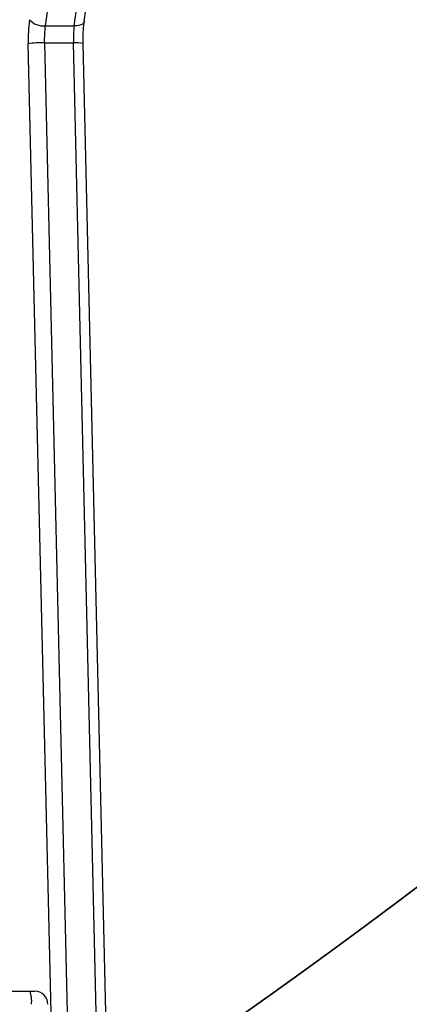
# Model space of a CAD drawing. Units: inches. Extents: x -566 to 1863, y 86 to 1407.
# Drawn here: x 882 to 893, y 455 to 481 of the extents above; entities that cross this region are included whole.
import ezdxf

# ---------------------------------------------------------------- set-up
doc = ezdxf.new("R2010")
doc.units = ezdxf.units.IN
doc.header["$MEASUREMENT"] = 0
doc.layers.add('VP-EQ', color=7, linetype='Continuous', true_color=0x8a3492)
doc.layers.add('VP-HIC', color=6, linetype='Continuous')
doc.styles.get("Standard").update_dxf_attribs({"font": 'arial.ttf'})
doc.dimstyles.get("Standard").update_dxf_attribs({"dimtxt": 14, "dimasz": 20, "dimexe": 20, "dimexo": 50, "dimgap": 20, "dimtad": 0, "dimdec": 0, "dimzin": 0, "dimdsep": 46, "dimtxsty": 'Standard', "dimcen": -0.09, "dimadec": 0, "dimazin": 0, "dimtfac": 1, "dimtdec": 4, "dimtofl": 0, "dimtmove": 0, "dimatfit": 3, "dimfxl": 70, "dimfxlon": 1, "dimtolj": 1, "dimtzin": 0, "dimarcsym": 0})

# ---------------------------------------------------------------- blocks, each defined once
blk = doc.blocks.new('*D145')
at = {"layer": 'Defpoints', "color": 0}
for p in [(844.408, 1025.678), (844.408, 290.127), (1756.058, 290.127)]:
    blk.add_point(p, dxfattribs=at)
at = {"layer": 'VP-EQ', "color": 0, "lineweight": -2}
for p, q in [((1686.058, 1025.678), (1776.058, 1025.678)), ((1756.058, 1005.678), (1756.058, 710.451)), ((1756.058, 310.127), (1756.058, 639.721)), ((1686.058, 290.127), (1776.058, 290.127))]:
    blk.add_line(p, q, dxfattribs=at)
at = {"layer": 'VP-EQ', "color": 0}
for points in [[(1759.391, 1005.678), (1752.724, 1005.678), (1756.058, 1025.678)], [(1752.724, 310.127), (1759.391, 310.127), (1756.058, 290.127)]]:
    blk.add_solid(points, dxfattribs=at)
at = {"layer": 'VP-EQ', "color": 0, "insert": (1756.058, 675.086), "char_height": 14, "attachment_point": 5, "rotation": 90}
blk.add_mtext('\\A1;740', dxfattribs=at)
blk = doc.blocks.new('*D146')
at = {"layer": 'Defpoints', "color": 0}
for p in [(821.508, 1225.678), (821.508, 85.827), (1843.158, 85.827)]:
    blk.add_point(p, dxfattribs=at)
at = {"layer": 'VP-EQ', "color": 0, "lineweight": -2}
for p, q in [((1773.158, 1225.678), (1863.158, 1225.678)), ((1843.158, 1205.678), (1843.158, 720.87)), ((1843.158, 105.827), (1843.158, 640.48)), ((1773.158, 85.827), (1863.158, 85.827))]:
    blk.add_line(p, q, dxfattribs=at)
at = {"layer": 'VP-EQ', "color": 0}
for points in [[(1846.491, 1205.678), (1839.825, 1205.678), (1843.158, 1225.678)], [(1839.825, 105.827), (1846.491, 105.827), (1843.158, 85.827)]]:
    blk.add_solid(points, dxfattribs=at)
at = {"layer": 'VP-EQ', "color": 0, "insert": (1843.158, 680.675), "char_height": 14, "attachment_point": 5, "rotation": 90}
blk.add_mtext('\\A1;1140', dxfattribs=at)
blk = doc.blocks.new('RC1580_')
at = {"color": 0, "linetype": 'Continuous', "lineweight": 25}
for p, q in [((884.159, 480.768), (885.703, 491.978)), ((884.663, 491.861), (883.119, 480.652)), ((883.892, 480.652), (885.436, 491.861)), ((883.119, 480.652), (883.892, 480.652)), ((883.096, 480.203), (883.826, 449.192)), ((883.096, 480.203), (883.868, 480.203)), ((884.599, 449.192), (883.868, 480.203)), ((883.398, 449.16), (882.667, 480.172)), ((884.859, 449.169), (884.128, 480.18)), ((855.027, 454.984), (882.708, 454.984)), ((882.708, 454.984), (882.839, 454.984))]:
    blk.add_line(p, q, dxfattribs=at)
at = {"color": 0, "linetype": 'Continuous', "lineweight": 25, "flags": 128}
blk.add_lwpolyline([(884.159, 480.768), (884.155, 480.753), (884.137, 480.725), (884.107, 480.7), (884.066, 480.679), (884.015, 480.664), (883.956, 480.655), (883.892, 480.652)], dxfattribs=at)
at = {"color": 0, "linetype": 'Continuous', "lineweight": 25}
for centre, radius, start, end in [((886.763, 480.281), 4.097, 172.4928, 181.5277), ((883.073, 481.148), 0.498, 221.7431, 275.3097), ((885.939, 480.28), 2.844, 172.4839, 181.5382), ((886.73, 480.279), 2.863, 172.5137, 181.5084), ((883.033, 478.14), 2.065, 88.2658, 100.2059), ((883.93, 479.442), 0.763, 75.0024, 94.668), ((882.05, 454.72), 0.709, 353.0328, 21.8394), ((882.839, 454.634), 0.35, 0, 90)]:
    blk.add_arc(centre, radius, start, end, dxfattribs=at)
blk.add_open_spline([(884.128, 480.18), (884.128, 480.21), (884.126, 480.3), (884.129, 480.448), (884.14, 480.617), (884.152, 480.718), (884.159, 480.768)], degree=3, knots=[0, 0, 0, 0, 0.1503325, 0.4374961, 0.7241291, 1, 1, 1, 1], dxfattribs=at)
blk = doc.blocks.new('RC1580_2D')
at = {"layer": 'VP-EQ', "color": 0}
blk.add_blockref('RC1580_', (0, 0), dxfattribs=at)

msp = doc.modelspace()

# ---------------------------------------------------------------- linework, layer by layer
at = {"layer": 'VP-HIC', "color": 3}
for points in [[(1011.376, 974.69, -0.414214), (1161.376, 824.69), (1161.376, 740.884, -0.406251), (1015.465, 590.939), (1015.465, 518.734, -0.414214), (865.465, 368.734), (846.57, 368.734, -0.234294), (735.866, 294.551, -0.06427), (697.778, 289.635), (650.719, 289.635, -0.05531), (617.836, 293.284), (557.806, 293.284, -0.222735), (442.518, 347.322), (433.617, 356.268, 0.074594), (483.502, 348.784), (641.023, 348.784, 0.24866), (781.72, 423.367, 0.150094)], [(1011.376, 974.69, -0.414214), (1161.376, 824.69), (1161.376, 740.884, -0.406251), (1015.465, 590.939), (1015.465, 518.734, -0.414214), (865.465, 368.734), (846.57, 368.734, -0.234294), (735.866, 294.551, -0.06427), (697.778, 289.635), (650.719, 289.635, -0.05531), (617.836, 293.284), (557.806, 293.284, -0.222735), (442.518, 347.322), (433.617, 356.268, 0.074594), (483.502, 348.784), (641.023, 348.784, 0.24866), (781.72, 423.367), (790.508, 423.367, 0.414214), (960.508, 593.367), (960.508, 676.271, 0.414214), (790.508, 846.271), (774.522, 846.271, 0.229706), (641.023, 911.018)]]:
    msp.add_lwpolyline(points, format="xyb", dxfattribs=at)
at = {"layer": 'VP-HIC', "color": 30, "true_color": 0xf68d04}
msp.add_lwpolyline([(781.72, 423.367, -0.24866), (641.023, 348.784), (483.502, 348.784, -0.414214), (313.502, 518.784), (313.502, 741.018, -0.414214), (483.502, 911.018), (641.023, 911.018, -0.229706), (774.522, 846.271), (790.508, 846.271, -0.414214), (960.508, 676.271), (960.508, 593.367, -0.414214), (790.508, 423.367)], format="xyb", close=True, dxfattribs=at)
at = {"layer": 'VP-HIC', "color": 2}
msp.add_lwpolyline([(1147.564, 678.013, 0.002342), (1147.558, 676.608), (1147.558, 592.934, 0.414214), (1297.558, 442.934), (1416.738, 442.934, 0.042725), (1442.233, 445.116), (1442.233, 348.245, -0.414214), (1292.233, 198.245), (1092.515, 198.245, -0.336038), (948.113, 307.648, -0.107916), (885.582, 293.993), (733.673, 293.993, 0.003771), (735.866, 294.551, 0.234294), (846.57, 368.734), (865.465, 368.734, 0.414214), (1015.465, 518.734), (1015.465, 590.939, 0.285129)], format="xyb", close=True, dxfattribs=at)

# ---------------------------------------------------------------- block references
at = {"layer": 'VP-EQ', "color": 0}
msp.add_blockref('RC1580_2D', (0, 0), dxfattribs=at)

# ---------------------------------------------------------------- dimensions: what is measured, and where the dimension line sits
dim = msp.add_linear_dim(base=(1843.158, 85.827), p1=(821.508, 1225.678), p2=(821.508, 85.827), angle=90, dimstyle='Standard', override={"dimdec": 0}, dxfattribs=at)
dim.commit()
dim.dimension.update_dxf_attribs({"geometry": '*D146', "text_midpoint": (1843.158, 680.675), "dimtype": 160})
dim = msp.add_linear_dim(base=(1756.058, 290.127), p1=(844.408, 1025.678), p2=(844.408, 290.127), angle=90, text='740', dimstyle='Standard', dxfattribs=at)
dim.commit()
dim.dimension.update_dxf_attribs({"geometry": '*D145', "text_midpoint": (1756.058, 675.086), "dimtype": 160})

doc.saveas('drawing.dxf')
